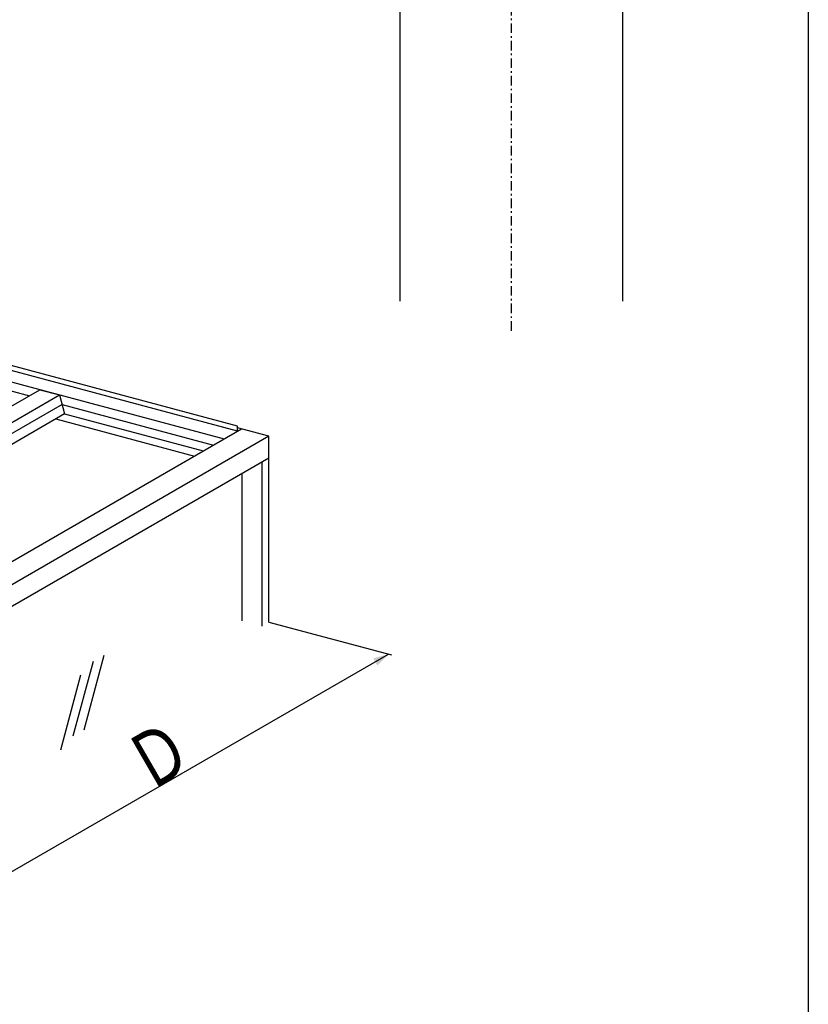
# Model space of a CAD drawing. Extents: x 0 to 1386, y 0 to 2245.
# Drawn here: x 1138 to 1386, y 1100 to 1409 of the extents above; entities that cross this region are included whole.
import ezdxf

# ---------------------------------------------------------------- set-up
doc = ezdxf.new("R2010")
doc.units = 0
doc.linetypes.add('ITTENSAP', pattern=[5.5, 3, -1, 0.5, -1])
for name, color, linetype in [('YKK_12', 2, 'CONTINUOUS'), ('YKK_A1', 4, 'CONTINUOUS'), ('YKK_D', 6, 'CONTINUOUS'), ('YKK_ZWAK', 7, 'CONTINUOUS')]:
    doc.layers.add(name, color=color, linetype=linetype)
doc.styles.get("Standard").update_dxf_attribs({"font": 'txt', "bigfont": 'BIGFONT'})

msp = doc.modelspace()

# ---------------------------------------------------------------- linework, layer by layer
at = {"layer": 'YKK_12', "linetype": 'ITTENSAP'}
msp.add_line((1292.79, 1311.32), (1292.79, 1555.36), dxfattribs=at)
at = {"layer": 'YKK_12'}
for p, q in [((1257.79, 1522.86), (1257.79, 1320.61)), ((1327.79, 1320.61), (1327.79, 1522.86))]:
    msp.add_line(p, q, dxfattribs=at)
at = {"layer": 'YKK_A1'}
for p, q in [((1206.84, 1281.34), (1025.52, 1329.92)), ((1206.84, 1279.78), (1025.52, 1328.37)), ((1021.23, 1325.89), (1202.56, 1277.31)), ((1088.41, 1305.13), (1141.51, 1290.9)), ((991.96, 1204.56), (1144.78, 1292.79)), ((1144.78, 1292.79), (1150.93, 1291.14)), ((998.1, 1202.91), (1150.93, 1291.14)), ((1150.93, 1291.14), (1152.52, 1285.19)), ((1151.72, 1288.17), (1004.96, 1203.44)), ((1151.72, 1288.17), (1199.29, 1275.42)), ((1152.52, 1285.19), (1035.28, 1217.51)), ((1149.76, 1283.6), (1193.27, 1271.95)), ((1152.52, 1285.19), (1196.02, 1273.54)), ((1049.73, 1189.08), (1208.07, 1280.49)), ((1206.84, 1279.78), (1206.84, 1281.34)), ((1216.67, 1278.18), (1206.84, 1280.82)), ((1216.67, 1278.18), (1058.34, 1186.77)), ((1216.67, 1219.81), (1216.67, 1278.18)), ((1216.67, 1271.32), (1059.93, 1180.82)), ((1214.42, 1270.02), (1214.42, 1218.51)), ((1208.12, 1266.38), (1208.12, 1220.19)), ((1164.82, 1209.34), (1158.53, 1185.88)), ((1155.25, 1184.07), (1161.54, 1207.54)), ((1151.29, 1179.73), (1157.58, 1203.2))]:
    msp.add_line(p, q, dxfattribs=at)
at = {"layer": 'YKK_D'}
for p, q in [((1216.67, 1219.81), (1255.19, 1209.48)), ((1116.52, 1130.24), (1254.23, 1209.74))]:
    msp.add_line(p, q, dxfattribs=at)
msp.add_solid([(1250.7, 1206.21), (1254.23, 1209.74), (1249.41, 1208.45)], dxfattribs=at)
at = {"layer": 'YKK_ZWAK'}
msp.add_line((1386, 2184), (1386, 0), dxfattribs=at)

# ---------------------------------------------------------------- texts
at = {"layer": 'YKK_D', "color": 6, "width": 0.766284}
msp.add_text('Ｄ', height=17.4, rotation=30, dxfattribs=at).set_placement((1178.61, 1166.08))

doc.saveas('drawing.dxf')
